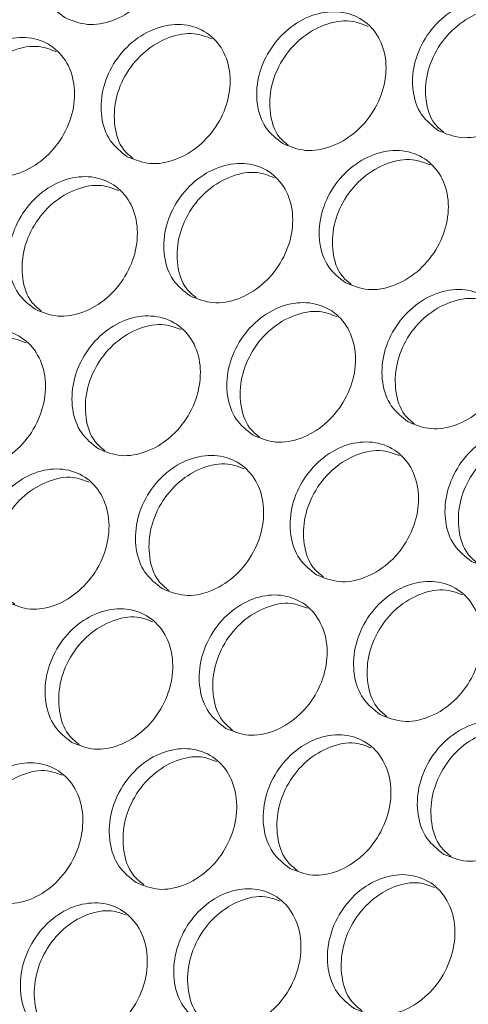
# Model space of a CAD drawing. Units: millimetres. Extents: x 74 to 2910, y 52 to 2015.
# Drawn here: x 2427 to 2451, y 1535 to 1589 of the extents above; entities that cross this region are included whole.
import ezdxf

# ---------------------------------------------------------------- set-up
doc = ezdxf.new("R2010")
doc.units = ezdxf.units.MM
doc.header["$LTSCALE"] = 10

msp = doc.modelspace()

# ---------------------------------------------------------------- linework, layer by layer
at = {"color": 7, "linetype": 'Continuous', "lineweight": 15}
for points, knots in [([(2429.502, 1588.858), (2429.163, 1589.123), (2428.485, 1589.654), (2428.028, 1590.986), (2428.092, 1592.475), (2428.696, 1593.941), (2429.742, 1595.149), (2431.072, 1595.918), (2432.482, 1596.131), (2433.758, 1595.755), (2434.704, 1594.848), (2435.177, 1593.548), (2435.104, 1592.053), (2434.5, 1590.591), (2433.454, 1589.38), (2432.133, 1588.616), (2430.707, 1588.371), (2429.904, 1588.696), (2429.502, 1588.858)], [0, 0, 0, 0, 0.062498, 0.124997, 0.187498, 0.249999, 0.3125, 0.375, 0.4375, 0.499999, 0.562498, 0.624998, 0.687499, 0.75, 0.812501, 0.875001, 0.937501, 1, 1, 1, 1]), ([(2449.864, 1582.702), (2449.525, 1582.967), (2448.848, 1583.497), (2448.393, 1584.827), (2448.461, 1586.314), (2449.069, 1587.777), (2450.119, 1588.982), (2451.452, 1589.748), (2452.865, 1589.959), (2454.142, 1589.583), (2455.088, 1588.676), (2455.557, 1587.378), (2455.482, 1585.886), (2454.873, 1584.427), (2453.823, 1583.218), (2452.498, 1582.458), (2451.07, 1582.214), (2450.266, 1582.539), (2449.864, 1582.702)], [0, 0, 0, 0, 0.062497, 0.124997, 0.187498, 0.249999, 0.3125, 0.375, 0.4375, 0.499999, 0.562498, 0.624998, 0.687498, 0.75, 0.812501, 0.875001, 0.937501, 1, 1, 1, 1]), ([(2450.136, 1582.622), (2449.963, 1582.765), (2449.461, 1583.183), (2449.111, 1584.334), (2449.166, 1585.808), (2449.776, 1587.271), (2450.826, 1588.476), (2452.152, 1589.228), (2453.494, 1589.469), (2454.221, 1589.183), (2454.545, 1589.055)], [0, 0, 0, 0, 0.071707, 0.208218, 0.344638, 0.480996, 0.617354, 0.753775, 0.890285, 1, 1, 1, 1]), ([(2441.381, 1582.001), (2441.042, 1582.266), (2440.364, 1582.796), (2439.907, 1584.128), (2439.971, 1585.617), (2440.576, 1587.083), (2441.621, 1588.291), (2442.951, 1589.06), (2444.362, 1589.273), (2445.638, 1588.897), (2446.584, 1587.99), (2447.056, 1586.69), (2446.984, 1585.195), (2446.38, 1583.733), (2445.334, 1582.522), (2444.012, 1581.758), (2442.587, 1581.513), (2441.783, 1581.838), (2441.381, 1582.001)], [0, 0, 0, 0, 0.062497, 0.124997, 0.187498, 0.249999, 0.3125, 0.375, 0.4375, 0.499999, 0.562498, 0.624998, 0.687499, 0.75, 0.812501, 0.875001, 0.937501, 1, 1, 1, 1]), ([(2432.912, 1581.29), (2432.573, 1581.555), (2431.895, 1582.086), (2431.435, 1583.42), (2431.495, 1584.911), (2432.095, 1586.38), (2433.137, 1587.591), (2434.463, 1588.362), (2435.871, 1588.577), (2437.147, 1588.202), (2438.094, 1587.294), (2438.568, 1585.993), (2438.499, 1584.495), (2437.899, 1583.03), (2436.858, 1581.816), (2435.54, 1581.05), (2434.117, 1580.803), (2433.313, 1581.128), (2432.912, 1581.29)], [0, 0, 0, 0, 0.062497, 0.124997, 0.187498, 0.249999, 0.3125, 0.375, 0.4375, 0.499999, 0.562498, 0.624998, 0.687499, 0.75, 0.812501, 0.875001, 0.937501, 1, 1, 1, 1]), ([(2441.67, 1581.916), (2441.492, 1582.063), (2440.984, 1582.484), (2440.629, 1583.641), (2440.681, 1585.119), (2441.287, 1586.585), (2442.332, 1587.793), (2443.655, 1588.547), (2444.988, 1588.789), (2445.71, 1588.506), (2446.028, 1588.381)], [0, 0, 0, 0, 0.073609, 0.210115, 0.346533, 0.482887, 0.619241, 0.755658, 0.892165, 1, 1, 1, 1]), ([(2424.455, 1580.571), (2424.115, 1580.837), (2423.437, 1581.367), (2422.975, 1582.703), (2423.032, 1584.197), (2423.628, 1585.669), (2424.665, 1586.882), (2425.987, 1587.656), (2427.393, 1587.872), (2428.668, 1587.498), (2429.616, 1586.589), (2430.093, 1585.286), (2430.027, 1583.786), (2429.432, 1582.318), (2428.394, 1581.101), (2427.08, 1580.333), (2425.659, 1580.085), (2424.856, 1580.409), (2424.455, 1580.571)], [0, 0, 0, 0, 0.0624975, 0.1249972, 0.1874979, 0.2499988, 0.3124995, 0.3750004, 0.4374999, 0.4999992, 0.5624984, 0.6249982, 0.6874988, 0.7499996, 0.8125006, 0.875001, 0.9375007, 1, 1, 1, 1]), ([(2433.217, 1581.2), (2433.034, 1581.351), (2432.521, 1581.776), (2432.161, 1582.94), (2432.21, 1584.42), (2432.811, 1585.889), (2433.852, 1587.1), (2435.171, 1587.856), (2436.496, 1588.1), (2437.212, 1587.82), (2437.525, 1587.698)], [0, 0, 0, 0, 0.075507, 0.21201, 0.348424, 0.484775, 0.621126, 0.75754, 0.894043, 1, 1, 1, 1]), ([(2424.777, 1580.477), (2424.589, 1580.631), (2424.071, 1581.059), (2423.705, 1582.23), (2423.751, 1583.713), (2424.347, 1585.184), (2425.385, 1586.399), (2426.7, 1587.157), (2428.017, 1587.403), (2428.727, 1587.125), (2429.034, 1587.005)], [0, 0, 0, 0, 0.077404, 0.213904, 0.350315, 0.486663, 0.623011, 0.759422, 0.895922, 1, 1, 1, 1]), ([(2444.791, 1574.432), (2444.452, 1574.698), (2443.774, 1575.228), (2443.314, 1576.562), (2443.375, 1578.054), (2443.975, 1579.523), (2445.016, 1580.733), (2446.342, 1581.505), (2447.751, 1581.719), (2449.026, 1581.344), (2449.973, 1580.436), (2450.448, 1579.135), (2450.379, 1577.637), (2449.779, 1576.172), (2448.737, 1574.958), (2447.419, 1574.192), (2445.996, 1573.945), (2445.193, 1574.27), (2444.791, 1574.432)], [0, 0, 0, 0, 0.062497, 0.124997, 0.187498, 0.249999, 0.3125, 0.375, 0.4375, 0.499999, 0.562498, 0.624998, 0.687499, 0.75, 0.812501, 0.875001, 0.937501, 1, 1, 1, 1]), ([(2436.334, 1573.714), (2435.995, 1573.979), (2435.316, 1574.509), (2434.854, 1575.845), (2434.911, 1577.339), (2435.507, 1578.811), (2436.544, 1580.024), (2437.867, 1580.798), (2439.273, 1581.014), (2440.547, 1580.64), (2441.495, 1579.732), (2441.972, 1578.428), (2441.907, 1576.929), (2441.311, 1575.46), (2440.274, 1574.243), (2438.959, 1573.475), (2437.539, 1573.227), (2436.736, 1573.551), (2436.334, 1573.714)], [0, 0, 0, 0, 0.062497, 0.124997, 0.187498, 0.249999, 0.312499, 0.375, 0.4375, 0.499999, 0.562498, 0.624998, 0.687499, 0.75, 0.812501, 0.875001, 0.937501, 1, 1, 1, 1]), ([(2445.097, 1574.343), (2444.914, 1574.494), (2444.401, 1574.918), (2444.04, 1576.082), (2444.089, 1577.562), (2444.69, 1579.031), (2445.732, 1580.242), (2447.05, 1580.998), (2448.376, 1581.243), (2449.092, 1580.962), (2449.405, 1580.84)], [0, 0, 0, 0, 0.075507, 0.21201, 0.348424, 0.484775, 0.621126, 0.75754, 0.894043, 1, 1, 1, 1]), ([(2427.891, 1572.986), (2427.551, 1573.251), (2426.873, 1573.782), (2426.408, 1575.119), (2426.461, 1576.616), (2427.053, 1578.09), (2428.086, 1579.306), (2429.405, 1580.083), (2430.809, 1580.3), (2432.082, 1579.926), (2433.031, 1579.018), (2433.51, 1577.713), (2433.448, 1576.211), (2432.857, 1574.74), (2431.824, 1573.52), (2430.513, 1572.75), (2429.095, 1572.499), (2428.292, 1572.823), (2427.891, 1572.986)], [0, 0, 0, 0, 0.062497, 0.124997, 0.187498, 0.249999, 0.3125, 0.375, 0.4375, 0.499999, 0.562498, 0.624998, 0.687499, 0.75, 0.812501, 0.875001, 0.937501, 1, 1, 1, 1]), ([(2436.657, 1573.619), (2436.469, 1573.774), (2435.95, 1574.201), (2435.584, 1575.372), (2435.63, 1576.855), (2436.227, 1578.327), (2437.264, 1579.541), (2438.579, 1580.299), (2439.896, 1580.545), (2440.606, 1580.268), (2440.914, 1580.148)], [0, 0, 0, 0, 0.077404, 0.213904, 0.350315, 0.486663, 0.623011, 0.759422, 0.895922, 1, 1, 1, 1]), ([(2428.23, 1572.886), (2428.037, 1573.045), (2427.513, 1573.476), (2427.142, 1574.653), (2427.185, 1576.139), (2427.777, 1577.613), (2428.81, 1578.83), (2430.122, 1579.59), (2431.43, 1579.838), (2432.134, 1579.564), (2432.436, 1579.446)], [0, 0, 0, 0, 0.079298, 0.215795, 0.352204, 0.48855, 0.624896, 0.761304, 0.897802, 1, 1, 1, 1]), ([(2448.213, 1566.856), (2447.874, 1567.121), (2447.196, 1567.652), (2446.734, 1568.987), (2446.79, 1570.481), (2447.386, 1571.953), (2448.424, 1573.166), (2449.746, 1573.94), (2451.152, 1574.156), (2452.427, 1573.782), (2453.374, 1572.874), (2453.851, 1571.571), (2453.786, 1570.071), (2453.19, 1568.603), (2452.153, 1567.386), (2450.839, 1566.618), (2449.418, 1566.369), (2448.615, 1566.693), (2448.213, 1566.856)], [0, 0, 0, 0, 0.062497, 0.124997, 0.187498, 0.249999, 0.3125, 0.375, 0.4375, 0.499999, 0.562498, 0.624998, 0.687499, 0.75, 0.812501, 0.875001, 0.937501, 1, 1, 1, 1]), ([(2439.77, 1566.128), (2439.431, 1566.393), (2438.752, 1566.924), (2438.287, 1568.262), (2438.341, 1569.758), (2438.932, 1571.232), (2439.965, 1572.449), (2441.284, 1573.225), (2442.688, 1573.443), (2443.961, 1573.069), (2444.91, 1572.16), (2445.389, 1570.855), (2445.328, 1569.353), (2444.736, 1567.882), (2443.703, 1566.662), (2442.392, 1565.892), (2440.974, 1565.641), (2440.171, 1565.966), (2439.77, 1566.128)], [0, 0, 0, 0, 0.062497, 0.124997, 0.187498, 0.249999, 0.3125, 0.375, 0.4375, 0.499999, 0.562498, 0.624998, 0.687499, 0.75, 0.812501, 0.875001, 0.937501, 1, 1, 1, 1]), ([(2448.536, 1566.761), (2448.348, 1566.916), (2447.829, 1567.343), (2447.463, 1568.514), (2447.51, 1569.997), (2448.106, 1571.469), (2449.143, 1572.683), (2450.459, 1573.441), (2451.775, 1573.687), (2452.486, 1573.41), (2452.793, 1573.29)], [0, 0, 0, 0, 0.077404, 0.213904, 0.350315, 0.486663, 0.623011, 0.759422, 0.895922, 1, 1, 1, 1]), ([(2440.109, 1566.028), (2439.917, 1566.187), (2439.393, 1566.618), (2439.021, 1567.795), (2439.064, 1569.281), (2439.656, 1570.755), (2440.689, 1571.972), (2442.001, 1572.732), (2443.309, 1572.98), (2444.014, 1572.706), (2444.316, 1572.588)], [0, 0, 0, 0, 0.079298, 0.215795, 0.352204, 0.48855, 0.624896, 0.761304, 0.897802, 1, 1, 1, 1]), ([(2431.339, 1565.392), (2431, 1565.657), (2430.321, 1566.188), (2429.854, 1567.527), (2429.903, 1569.026), (2430.491, 1570.503), (2431.519, 1571.722), (2432.835, 1572.501), (2434.236, 1572.72), (2435.509, 1572.347), (2436.458, 1571.438), (2436.94, 1570.131), (2436.882, 1568.627), (2436.295, 1567.153), (2435.266, 1565.93), (2433.959, 1565.158), (2432.543, 1564.906), (2431.741, 1565.23), (2431.339, 1565.392)], [0, 0, 0, 0, 0.0624973, 0.1249973, 0.1874976, 0.2499985, 0.3124998, 0.375, 0.4374999, 0.499999, 0.5624982, 0.6249981, 0.6874985, 0.7499994, 0.8125005, 0.8750011, 0.9375007, 1, 1, 1, 1]), ([(2431.696, 1565.287), (2431.498, 1565.449), (2430.968, 1565.884), (2430.591, 1567.068), (2430.631, 1568.557), (2431.219, 1570.033), (2432.248, 1571.253), (2433.556, 1572.015), (2434.856, 1572.265), (2435.555, 1571.993), (2435.851, 1571.879)], [0, 0, 0, 0, 0.08119, 0.217686, 0.354092, 0.490436, 0.62678, 0.763186, 0.899681, 1, 1, 1, 1]), ([(2422.923, 1564.647), (2422.583, 1564.913), (2421.904, 1565.444), (2421.434, 1566.784), (2421.48, 1568.285), (2422.063, 1569.765), (2423.087, 1570.987), (2424.399, 1571.768), (2425.798, 1571.989), (2427.07, 1571.616), (2428.02, 1570.706), (2428.504, 1569.398), (2428.45, 1567.891), (2427.867, 1566.415), (2426.842, 1565.19), (2425.539, 1564.415), (2424.126, 1564.161), (2423.324, 1564.485), (2422.923, 1564.647)], [0, 0, 0, 0, 0.062497, 0.124997, 0.187498, 0.249999, 0.3125, 0.375, 0.4375, 0.499999, 0.562498, 0.624998, 0.687498, 0.75, 0.812501, 0.875001, 0.937501, 1, 1, 1, 1]), ([(2423.296, 1564.538), (2423.093, 1564.703), (2422.558, 1565.141), (2422.176, 1566.332), (2422.212, 1567.823), (2422.796, 1569.303), (2423.82, 1570.526), (2425.124, 1571.289), (2426.416, 1571.541), (2427.109, 1571.272), (2427.399, 1571.16)], [0, 0, 0, 0, 0.0830808, 0.2195747, 0.3559796, 0.4923213, 0.6286634, 0.7650679, 0.9015614, 1, 1, 1, 1]), ([(2451.65, 1559.27), (2451.31, 1559.535), (2450.631, 1560.066), (2450.167, 1561.404), (2450.22, 1562.9), (2450.812, 1564.375), (2451.845, 1565.591), (2453.164, 1566.367), (2454.567, 1566.585), (2455.841, 1566.211), (2456.789, 1565.302), (2457.269, 1563.997), (2457.207, 1562.495), (2456.616, 1561.024), (2455.583, 1559.804), (2454.272, 1559.034), (2452.854, 1558.783), (2452.051, 1559.108), (2451.65, 1559.27)], [0, 0, 0, 0, 0.062497, 0.124997, 0.187498, 0.249999, 0.3125, 0.375, 0.4375, 0.499999, 0.562498, 0.624998, 0.687499, 0.75, 0.812501, 0.875001, 0.937501, 1, 1, 1, 1]), ([(2443.219, 1558.534), (2442.879, 1558.799), (2442.2, 1559.331), (2441.733, 1560.67), (2441.783, 1562.168), (2442.37, 1563.646), (2443.399, 1564.864), (2444.714, 1565.643), (2446.115, 1565.862), (2447.388, 1565.489), (2448.338, 1564.58), (2448.819, 1563.273), (2448.761, 1561.769), (2448.174, 1560.295), (2447.145, 1559.072), (2445.838, 1558.3), (2444.422, 1558.048), (2443.62, 1558.372), (2443.219, 1558.534)], [0, 0, 0, 0, 0.062497, 0.124997, 0.187498, 0.249998, 0.3125, 0.375, 0.4375, 0.499999, 0.562498, 0.624998, 0.687499, 0.749999, 0.812501, 0.875001, 0.937501, 1, 1, 1, 1]), ([(2451.989, 1559.17), (2451.796, 1559.329), (2451.272, 1559.76), (2450.901, 1560.937), (2450.943, 1562.423), (2451.536, 1563.897), (2452.569, 1565.115), (2453.88, 1565.875), (2455.189, 1566.122), (2455.893, 1565.848), (2456.195, 1565.731)], [0, 0, 0, 0, 0.079298, 0.215795, 0.352204, 0.48855, 0.624895, 0.761304, 0.897802, 1, 1, 1, 1]), ([(2443.575, 1558.43), (2443.377, 1558.592), (2442.848, 1559.026), (2442.471, 1560.21), (2442.511, 1561.699), (2443.099, 1563.175), (2444.127, 1564.396), (2445.435, 1565.158), (2446.735, 1565.407), (2447.434, 1565.136), (2447.73, 1565.021)], [0, 0, 0, 0, 0.08119, 0.217686, 0.354092, 0.490436, 0.62678, 0.763186, 0.899681, 1, 1, 1, 1]), ([(2434.802, 1557.789), (2434.462, 1558.055), (2433.783, 1558.586), (2433.313, 1559.927), (2433.359, 1561.428), (2433.942, 1562.908), (2434.967, 1564.129), (2436.279, 1564.91), (2437.677, 1565.131), (2438.949, 1564.758), (2439.899, 1563.848), (2440.384, 1562.541), (2440.329, 1561.034), (2439.746, 1559.557), (2438.722, 1558.332), (2437.418, 1557.557), (2436.005, 1557.303), (2435.203, 1557.627), (2434.802, 1557.789)], [0, 0, 0, 0, 0.062497, 0.124997, 0.187498, 0.249999, 0.3125, 0.375, 0.4375, 0.499999, 0.562498, 0.624998, 0.687498, 0.75, 0.812501, 0.875001, 0.937501, 1, 1, 1, 1]), ([(2426.398, 1557.036), (2426.058, 1557.302), (2425.378, 1557.834), (2424.906, 1559.176), (2424.948, 1560.679), (2425.527, 1562.162), (2426.547, 1563.386), (2427.856, 1564.169), (2429.252, 1564.392), (2430.523, 1564.019), (2431.474, 1563.109), (2431.961, 1561.8), (2431.91, 1560.29), (2431.331, 1558.811), (2430.311, 1557.583), (2429.011, 1556.806), (2427.601, 1556.551), (2426.799, 1556.874), (2426.398, 1557.036)], [0, 0, 0, 0, 0.0624975, 0.1249972, 0.1874977, 0.2499987, 0.3124998, 0.3750004, 0.4374999, 0.499999, 0.5624982, 0.6249979, 0.6874984, 0.7499995, 0.8125003, 0.8750011, 0.9375007, 1, 1, 1, 1]), ([(2435.175, 1557.68), (2434.973, 1557.846), (2434.438, 1558.284), (2434.055, 1559.474), (2434.092, 1560.965), (2434.675, 1562.445), (2435.7, 1563.668), (2437.004, 1564.432), (2438.295, 1564.683), (2438.988, 1564.414), (2439.279, 1564.302)], [0, 0, 0, 0, 0.083081, 0.219575, 0.35598, 0.492321, 0.628664, 0.765068, 0.901561, 1, 1, 1, 1]), ([(2426.788, 1556.922), (2426.58, 1557.092), (2426.04, 1557.533), (2425.652, 1558.73), (2425.685, 1560.224), (2426.264, 1561.706), (2427.285, 1562.932), (2428.585, 1563.697), (2429.868, 1563.95), (2430.555, 1563.685), (2430.84, 1563.575)], [0, 0, 0, 0, 0.0849694, 0.221462, 0.3578655, 0.4942058, 0.6305465, 0.76695, 0.9034418, 1, 1, 1, 1]), ([(2446.681, 1550.931), (2446.342, 1551.197), (2445.662, 1551.728), (2445.193, 1553.069), (2445.239, 1554.57), (2445.822, 1556.05), (2446.846, 1557.271), (2448.158, 1558.053), (2449.557, 1558.273), (2450.829, 1557.9), (2451.779, 1556.991), (2452.263, 1555.683), (2452.209, 1554.176), (2451.626, 1552.699), (2450.601, 1551.474), (2449.298, 1550.699), (2447.884, 1550.445), (2447.082, 1550.769), (2446.681, 1550.931)], [0, 0, 0, 0, 0.062498, 0.124997, 0.187498, 0.249999, 0.3125, 0.375, 0.4375, 0.499999, 0.562498, 0.624998, 0.687498, 0.75, 0.812501, 0.875001, 0.937501, 1, 1, 1, 1]), ([(2447.054, 1550.822), (2446.852, 1550.988), (2446.317, 1551.426), (2445.934, 1552.616), (2445.971, 1554.108), (2446.554, 1555.587), (2447.579, 1556.81), (2448.883, 1557.574), (2450.174, 1557.825), (2450.868, 1557.556), (2451.158, 1557.444)], [0, 0, 0, 0, 0.083081, 0.219575, 0.35598, 0.492321, 0.628663, 0.765068, 0.901561, 1, 1, 1, 1]), ([(2438.277, 1550.178), (2437.938, 1550.444), (2437.258, 1550.976), (2436.785, 1552.318), (2436.828, 1553.821), (2437.407, 1555.304), (2438.427, 1556.528), (2439.735, 1557.312), (2441.131, 1557.534), (2442.402, 1557.162), (2443.353, 1556.251), (2443.84, 1554.942), (2443.789, 1553.432), (2443.211, 1551.953), (2442.19, 1550.725), (2440.891, 1549.948), (2439.48, 1549.693), (2438.678, 1550.017), (2438.277, 1550.178)], [0, 0, 0, 0, 0.062497, 0.124997, 0.187498, 0.249999, 0.3125, 0.375, 0.4375, 0.499999, 0.562498, 0.624998, 0.687498, 0.749999, 0.8125, 0.875001, 0.937501, 1, 1, 1, 1]), ([(2429.887, 1549.417), (2429.547, 1549.683), (2428.867, 1550.215), (2428.392, 1551.558), (2428.431, 1553.064), (2429.006, 1554.549), (2430.021, 1555.776), (2431.326, 1556.562), (2432.72, 1556.786), (2433.99, 1556.414), (2434.942, 1555.503), (2435.431, 1554.192), (2435.384, 1552.681), (2434.81, 1551.199), (2433.794, 1549.968), (2432.498, 1549.189), (2431.089, 1548.932), (2430.288, 1549.255), (2429.887, 1549.417)], [0, 0, 0, 0, 0.062497, 0.124997, 0.187498, 0.249999, 0.3125, 0.375, 0.4375, 0.499999, 0.562498, 0.624998, 0.687498, 0.749999, 0.812501, 0.875001, 0.937501, 1, 1, 1, 1]), ([(2438.667, 1550.064), (2438.46, 1550.234), (2437.919, 1550.675), (2437.531, 1551.872), (2437.565, 1553.366), (2438.144, 1554.848), (2439.164, 1556.074), (2440.464, 1556.84), (2441.747, 1557.092), (2442.435, 1556.827), (2442.72, 1556.717)], [0, 0, 0, 0, 0.084969, 0.221462, 0.357866, 0.494206, 0.630547, 0.76695, 0.903442, 1, 1, 1, 1]), ([(2430.294, 1549.298), (2430.082, 1549.471), (2429.536, 1549.916), (2429.142, 1551.12), (2429.172, 1552.616), (2429.747, 1554.101), (2430.763, 1555.329), (2432.059, 1556.097), (2433.334, 1556.351), (2434.016, 1556.089), (2434.295, 1555.981)], [0, 0, 0, 0, 0.086857, 0.223349, 0.359751, 0.49609, 0.63243, 0.768832, 0.905323, 1, 1, 1, 1]), ([(2450.157, 1543.321), (2449.817, 1543.586), (2449.137, 1544.118), (2448.665, 1545.46), (2448.707, 1546.963), (2449.286, 1548.446), (2450.306, 1549.67), (2451.614, 1550.454), (2453.011, 1550.676), (2454.282, 1550.304), (2455.233, 1549.393), (2455.719, 1548.084), (2455.669, 1546.575), (2455.09, 1545.096), (2454.07, 1543.868), (2452.77, 1543.09), (2451.359, 1542.835), (2450.558, 1543.159), (2450.157, 1543.321)], [0, 0, 0, 0, 0.062497, 0.124997, 0.187498, 0.249999, 0.3125, 0.375, 0.4375, 0.499999, 0.562498, 0.624998, 0.687498, 0.749999, 0.8125, 0.875001, 0.937501, 1, 1, 1, 1]), ([(2450.547, 1543.207), (2450.339, 1543.376), (2449.799, 1543.818), (2449.411, 1545.015), (2449.444, 1546.508), (2450.023, 1547.99), (2451.043, 1549.216), (2452.344, 1549.982), (2453.627, 1550.235), (2454.314, 1549.969), (2454.599, 1549.859)], [0, 0, 0, 0, 0.084969, 0.221462, 0.357865, 0.494206, 0.630547, 0.76695, 0.903442, 1, 1, 1, 1]), ([(2441.767, 1542.559), (2441.427, 1542.825), (2440.747, 1543.357), (2440.272, 1544.701), (2440.31, 1546.206), (2440.885, 1547.691), (2441.901, 1548.918), (2443.205, 1549.704), (2444.599, 1549.928), (2445.869, 1549.556), (2446.821, 1548.645), (2447.31, 1547.334), (2447.263, 1545.823), (2446.689, 1544.341), (2445.673, 1543.11), (2444.377, 1542.331), (2442.969, 1542.074), (2442.167, 1542.398), (2441.767, 1542.559)], [0, 0, 0, 0, 0.062498, 0.124997, 0.187498, 0.249999, 0.3125, 0.375, 0.4375, 0.499999, 0.562498, 0.624998, 0.687498, 0.749999, 0.812501, 0.875001, 0.937501, 1, 1, 1, 1]), ([(2433.39, 1541.79), (2433.05, 1542.056), (2432.369, 1542.588), (2431.892, 1543.933), (2431.927, 1545.441), (2432.497, 1546.929), (2433.508, 1548.159), (2434.809, 1548.947), (2436.2, 1549.172), (2437.47, 1548.801), (2438.422, 1547.889), (2438.914, 1546.577), (2438.871, 1545.063), (2438.301, 1543.579), (2437.289, 1542.345), (2435.997, 1541.564), (2434.591, 1541.305), (2433.79, 1541.629), (2433.39, 1541.79)], [0, 0, 0, 0, 0.062497, 0.124997, 0.187498, 0.249999, 0.3125, 0.375, 0.4375, 0.499999, 0.562499, 0.624998, 0.687499, 0.749999, 0.812501, 0.875001, 0.937501, 1, 1, 1, 1]), ([(2442.173, 1542.44), (2441.961, 1542.613), (2441.415, 1543.059), (2441.022, 1544.262), (2441.052, 1545.759), (2441.626, 1547.243), (2442.642, 1548.472), (2443.939, 1549.239), (2445.213, 1549.493), (2445.895, 1549.231), (2446.174, 1549.124)], [0, 0, 0, 0, 0.086857, 0.223349, 0.359751, 0.49609, 0.632429, 0.768832, 0.905323, 1, 1, 1, 1]), ([(2433.813, 1541.667), (2433.596, 1541.843), (2433.045, 1542.292), (2432.645, 1543.502), (2432.672, 1545.001), (2433.242, 1546.488), (2434.254, 1547.719), (2435.547, 1548.488), (2436.813, 1548.744), (2437.489, 1548.485), (2437.763, 1548.38)], [0, 0, 0, 0, 0.0887425, 0.2252334, 0.3616353, 0.4979742, 0.6343132, 0.7707151, 0.9072054, 1, 1, 1, 1]), ([(2425.027, 1541.013), (2424.686, 1541.279), (2424.006, 1541.811), (2423.526, 1543.158), (2423.557, 1544.668), (2424.123, 1546.158), (2425.13, 1547.391), (2426.427, 1548.181), (2427.816, 1548.408), (2429.084, 1548.037), (2430.038, 1547.125), (2430.532, 1545.811), (2430.492, 1544.295), (2429.927, 1542.808), (2428.92, 1541.572), (2427.631, 1540.788), (2426.228, 1540.528), (2425.427, 1540.852), (2425.027, 1541.013)], [0, 0, 0, 0, 0.062497, 0.124997, 0.187498, 0.249999, 0.3125, 0.375, 0.4375, 0.499999, 0.562498, 0.624998, 0.687499, 0.75, 0.812501, 0.875001, 0.937501, 1, 1, 1, 1]), ([(2425.467, 1540.885), (2425.245, 1541.065), (2424.688, 1541.517), (2424.283, 1542.734), (2424.307, 1544.235), (2424.872, 1545.724), (2425.88, 1546.959), (2427.169, 1547.729), (2428.426, 1547.987), (2429.097, 1547.731), (2429.365, 1547.628)], [0, 0, 0, 0, 0.090627, 0.227118, 0.36352, 0.499858, 0.636197, 0.772598, 0.909089, 1, 1, 1, 1]), ([(2445.269, 1534.933), (2444.929, 1535.198), (2444.249, 1535.73), (2443.771, 1537.076), (2443.806, 1538.583), (2444.376, 1540.071), (2445.387, 1541.301), (2446.688, 1542.089), (2448.08, 1542.314), (2449.349, 1541.943), (2450.302, 1541.031), (2450.794, 1539.719), (2450.75, 1538.205), (2450.18, 1536.721), (2449.169, 1535.487), (2447.876, 1534.706), (2446.471, 1534.448), (2445.67, 1534.771), (2445.269, 1534.933)], [0, 0, 0, 0, 0.062497, 0.124997, 0.187498, 0.249999, 0.3125, 0.375, 0.4375, 0.499999, 0.562499, 0.624998, 0.687499, 0.749999, 0.8125, 0.875001, 0.937501, 1, 1, 1, 1]), ([(2445.692, 1534.809), (2445.475, 1534.986), (2444.924, 1535.434), (2444.525, 1536.644), (2444.551, 1538.143), (2445.122, 1539.63), (2446.133, 1540.861), (2447.426, 1541.631), (2448.692, 1541.887), (2449.368, 1541.627), (2449.642, 1541.522)], [0, 0, 0, 0, 0.088742, 0.225233, 0.361635, 0.497974, 0.634313, 0.770715, 0.907206, 1, 1, 1, 1]), ([(2436.906, 1534.155), (2436.566, 1534.421), (2435.885, 1534.953), (2435.405, 1536.3), (2435.436, 1537.81), (2436.002, 1539.301), (2437.009, 1540.533), (2438.306, 1541.323), (2439.695, 1541.55), (2440.963, 1541.179), (2441.917, 1540.267), (2442.411, 1538.953), (2442.372, 1537.437), (2441.806, 1535.95), (2440.799, 1534.714), (2439.51, 1533.93), (2438.107, 1533.671), (2437.307, 1533.994), (2436.906, 1534.155)], [0, 0, 0, 0, 0.062498, 0.124997, 0.187498, 0.249999, 0.3125, 0.375, 0.4375, 0.499999, 0.562498, 0.624998, 0.687499, 0.75, 0.812501, 0.875001, 0.937501, 1, 1, 1, 1]), ([(2437.346, 1534.027), (2437.124, 1534.207), (2436.568, 1534.659), (2436.163, 1535.876), (2436.186, 1537.377), (2436.752, 1538.866), (2437.759, 1540.101), (2439.048, 1540.872), (2440.306, 1541.129), (2440.976, 1540.873), (2441.244, 1540.77)], [0, 0, 0, 0, 0.090628, 0.227118, 0.36352, 0.499858, 0.636197, 0.772599, 0.909089, 1, 1, 1, 1]), ([(2428.556, 1533.371), (2428.216, 1533.637), (2427.535, 1534.169), (2427.052, 1535.517), (2427.08, 1537.029), (2427.641, 1538.522), (2428.643, 1539.757), (2429.937, 1540.549), (2431.323, 1540.778), (2432.591, 1540.407), (2433.545, 1539.495), (2434.042, 1538.18), (2434.006, 1536.661), (2433.445, 1535.172), (2432.442, 1533.933), (2431.157, 1533.148), (2429.757, 1532.886), (2428.957, 1533.209), (2428.556, 1533.371)], [0, 0, 0, 0, 0.062497, 0.124997, 0.187498, 0.249999, 0.3125, 0.375, 0.4375, 0.499999, 0.562498, 0.624998, 0.687498, 0.75, 0.812501, 0.875001, 0.937501, 1, 1, 1, 1]), ([(2429.013, 1533.237), (2428.786, 1533.421), (2428.224, 1533.877), (2427.814, 1535.1), (2427.834, 1536.604), (2428.395, 1538.095), (2429.398, 1539.332), (2430.683, 1540.105), (2431.932, 1540.364), (2432.597, 1540.111), (2432.859, 1540.011)], [0, 0, 0, 0, 0.092511, 0.229002, 0.365404, 0.501742, 0.638081, 0.774482, 0.910973, 1, 1, 1, 1])]:
    msp.add_open_spline(points, degree=3, knots=knots, dxfattribs=at)

doc.saveas('drawing.dxf')
